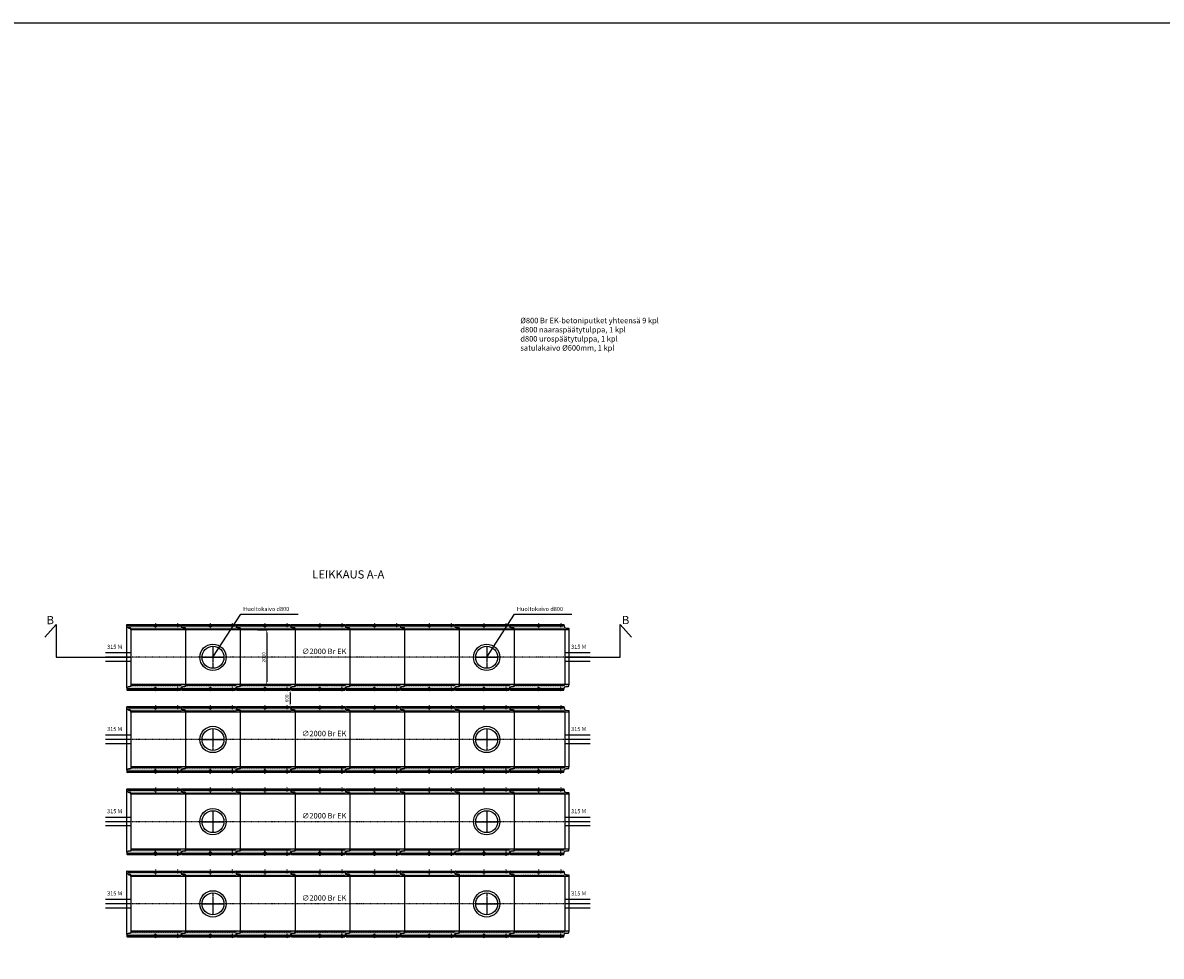
# Model space of a CAD drawing. Units: millimetres. Extents: x 178101 to 12527466, y -15263 to 437895.
# Drawn here: x 379579 to 421172, y 316542 to 350635 of the extents above; entities that cross this region are included whole.
import ezdxf

# ---------------------------------------------------------------- set-up
doc = ezdxf.new("R2010")
doc.units = ezdxf.units.MM
doc.linetypes.add('KP', pattern=[7.5, 4.5, -3])
doc.linetypes.add('PKL', pattern=[7, 3, -2, 0, -2])
for name, color, linetype in [('_Leikkaus', 6, 'Continuous'), ('_Muoviputki', 3, 'Continuous'), ('_Muoviputki_KL', 9, 'Continuous'), ('_tekstit', 7, 'Continuous'), ('_Tiiviste', 7, 'Continuous'), ('NIMIO', 7, 'Continuous'), ('R0PAPERI', 7, 'Continuous'), ('R3RAUDOITUS', 7, 'Continuous'), ('R5AINE', 253, 'Continuous'), ('R8MERKINNAT', 7, 'Continuous'), ('R8PUTKI', 5, 'Continuous'), ('R8RAKENNE', 7, 'Continuous'), ('Ruskon Betoni -keskilinja', 1, 'KP'), ('Ruskon Betoni -muoto', 5, 'Continuous')]:
    doc.layers.add(name, color=color, linetype=linetype)
doc.styles.add('_INTL_ISO_310', font='_intl_iso_310.shx')
doc.styles.get("Standard").update_dxf_attribs({"font": 'arial.ttf'})
doc.styles.add('WMF-Verdana0', font='verdana.ttf')
doc.dimstyles.new('ISO-25', dxfattribs={"dimtxt": 2.5, "dimasz": 2.5, "dimexe": 1.25, "dimexo": 0.625, "dimtad": 1, "dimtxsty": 'Standard', "dimcen": 2.5, "dimadec": 0, "dimazin": 0, "dimtfac": 1, "dimtmove": 0, "dimatfit": 3, "dimfxl": 1, "dimarcsym": 0})
pattern_1 = [(80, (-139886.37, -81457.504), (82.873047, 38.64434), [9.525, -104.775]), (25, (-139886.37, -81457.5), (-63.02475, 73.919247), [7.62, -83.82]), (130.451, (-139879.47, -81454.28), (19.8488, 112.563376), [8.095, -89.045]), (76.1842, (-139899.07, -81435.51), (127.89125, 49.5649), [14.2875, -157.1625]), (126.6356, (-139888.42, -81431.38), (40.94266, 166.48947), [12.1425, -133.5675]), (21.184, (-139899.07, -81435.5), (40.94293, 166.48937), [11.43, -125.73]), (51, (-139884.9, -81434.656), (91.21755, -6.37855), [9.525, -104.775]), (356, (-139884.9, -81434.66), (-19.28593, 95.206236), [7.62, -83.82]), (101.4514, (-139877.3, -81435.19), (71.931337, 88.82776), [8.095, -89.045]), (67.5, (-139886.373, -81457.504), (-19.801355, 37.3855567), [0, -82.804, 0, -85.09, 0, -84.1375]), (37.5, (-139886.373, -81457.504), (3.888619, 60.084377), [0, -48.514, 0, -80.899, 0, -32.0675]), (357.5, (-139910.9, -81471.664), (60.144636, 31.41703), [0, -31.75, 0, -99.06, 0, -131.445]), (347.5, (-139921.9, -81478.014), (57.785194, 48.042289), [0, -41.275, 0, -65.786, 0, -93.345])]

# ---------------------------------------------------------------- blocks, each defined once
blk = doc.blocks.new('A$C4E572A11')
at = {"layer": '_Tiiviste'}
h = blk.add_hatch(color=256, dxfattribs=at)
h.dxf.hatch_style = 1
h.paths.add_polyline_path([(172, 57), (174, 50), (185, 66), (187, 111), (174, 111), (172, 108)])
h = blk.add_hatch(color=256, dxfattribs=at)
h.dxf.hatch_style = 1
h.paths.add_polyline_path([(172, 57), (174, 50), (185, 66), (187, 111), (174, 111), (172, 108)])
h = blk.add_hatch(color=256, dxfattribs=at)
h.dxf.hatch_style = 1
h.paths.add_polyline_path([(2330, 108), (2329, 111), (2315, 111), (2317, 66), (2328, 50), (2330, 57)])
h = blk.add_hatch(color=256, dxfattribs=at)
h.dxf.hatch_style = 1
h.paths.add_polyline_path([(2330, 108), (2329, 111), (2315, 111), (2317, 66), (2328, 50), (2330, 57)])
at = {"layer": 'R5AINE'}
h = blk.add_hatch(dxfattribs=at)
h.set_pattern_fill('AR-CONC', color=256, scale=0.5, angle=30)
h.set_pattern_definition(pattern_1)
edge = h.paths.add_edge_path()
edge.add_spline(control_points=[(51, 1883), (51, 1883), (51, 1882), (51, 1882), (51, 1881), (51, 1880), (51, 1880), (51, 1878), (51, 1877), (51, 1875), (51, 1874), (51, 1871), (51, 1870), (51, 1867), (51, 1866), (51, 1863), (51, 1861), (51, 1860)], knot_values=[13.561062, 13.561062, 13.561062, 13.561062, 13.984838, 13.984838, 14.408615, 14.408615, 14.832391, 14.832391, 15.256168, 15.256168, 15.679944, 15.679944, 16.10372, 16.10372, 16.527497, 16.527497, 16.951273, 16.951273, 16.951273, 16.951273], degree=3, periodic=0)
edge.add_spline(control_points=[(51, 1860), (51, 1859), (51, 1857), (51, 1854), (51, 1853), (51, 1850), (51, 1849), (51, 1846), (51, 1845), (51, 1843), (51, 1842), (51, 1841), (51, 1840), (51, 1839), (51, 1838), (51, 1838), (51, 1838), (51, 1838)], knot_values=[10.170742, 10.170742, 10.170742, 10.170742, 10.594532, 10.594532, 11.018322, 11.018322, 11.442112, 11.442112, 11.865902, 11.865902, 12.289692, 12.289692, 12.713482, 12.713482, 13.137272, 13.137272, 13.561062, 13.561062, 13.561062, 13.561062], degree=3, periodic=0)
edge.add_line((51, 1838), (50, 1067))
edge.add_spline(control_points=[(50, 1067), (50, 1067), (50, 1066), (50, 1066), (50, 1065), (50, 1064), (50, 1064), (50, 1062), (50, 1061), (50, 1059), (50, 1058), (50, 1055), (50, 1054), (50, 1051), (50, 1050), (50, 1047), (50, 1045), (50, 1044)], knot_values=[13.561061, 13.561061, 13.561061, 13.561061, 13.984838, 13.984838, 14.408614, 14.408614, 14.83239, 14.83239, 15.256167, 15.256167, 15.679943, 15.679943, 16.10372, 16.10372, 16.527496, 16.527496, 16.951273, 16.951273, 16.951273, 16.951273], degree=3, periodic=0)
edge.add_spline(control_points=[(50, 1044), (50, 1043), (50, 1041), (50, 1038), (50, 1037), (50, 1034), (50, 1033), (50, 1030), (50, 1029), (50, 1027), (50, 1026), (50, 1025), (50, 1024), (50, 1023), (50, 1022), (50, 1022), (50, 1022), (50, 1022)], knot_values=[10.170742, 10.170742, 10.170742, 10.170742, 10.594532, 10.594532, 11.018322, 11.018322, 11.442112, 11.442112, 11.865902, 11.865902, 12.289691, 12.289691, 12.713481, 12.713481, 13.137271, 13.137271, 13.561061, 13.561061, 13.561061, 13.561061], degree=3, periodic=0)
edge.add_line((50, 1022), (49, 0))
edge.add_line((49, 0), (93, 0))
edge.add_line((93, 0), (93, 50))
edge.add_arc((87, 50), 6, -180, 0, ccw=False)
edge.add_arc((87, 50), 6, 0, 180, ccw=False)
edge.add_line((93, 50), (93, 130))
edge.add_arc((87, 130), 6, -180, 0, ccw=False)
edge.add_arc((87, 130), 6, 0, 180, ccw=False)
edge.add_line((93, 130), (93, 210))
edge.add_arc((87, 210), 6, -180, 0, ccw=False)
edge.add_arc((87, 210), 6, 0, 180, ccw=False)
edge.add_line((93, 210), (93, 310))
edge.add_arc((87, 310), 6, -180, 0, ccw=False)
edge.add_arc((87, 310), 6, 0, 180, ccw=False)
edge.add_line((93, 310), (93, 410))
edge.add_arc((87, 410), 6, -180, 0, ccw=False)
edge.add_arc((87, 410), 6, 0, 180, ccw=False)
edge.add_line((93, 410), (93, 510))
edge.add_arc((87, 510), 6, -180, 0, ccw=False)
edge.add_arc((87, 510), 6, 0, 180, ccw=False)
edge.add_line((93, 510), (93, 610))
edge.add_arc((87, 610), 6, -180, 0, ccw=False)
edge.add_arc((87, 610), 6, 0, 180, ccw=False)
edge.add_line((93, 610), (93, 710))
edge.add_arc((87, 710), 6, -180, 0, ccw=False)
edge.add_arc((87, 710), 6, 0, 180, ccw=False)
edge.add_line((93, 710), (93, 810))
edge.add_arc((87, 810), 6, -180, 0, ccw=False)
edge.add_arc((87, 810), 6, 0, 180, ccw=False)
edge.add_line((93, 810), (93, 910))
edge.add_arc((87, 910), 6, -180, 0, ccw=False)
edge.add_arc((87, 910), 6, 0, 180, ccw=False)
edge.add_line((93, 910), (93, 1010))
edge.add_arc((87, 1010), 6, -180, 0, ccw=False)
edge.add_arc((87, 1010), 6, 0, 180, ccw=False)
edge.add_line((93, 1010), (93, 1110))
edge.add_arc((87, 1110), 6, -180, 0, ccw=False)
edge.add_arc((87, 1110), 6, 0, 180, ccw=False)
edge.add_line((93, 1110), (93, 1210))
edge.add_arc((87, 1210), 6, -180, 0, ccw=False)
edge.add_arc((87, 1210), 6, 0, 180, ccw=False)
edge.add_line((93, 1210), (93, 1310))
edge.add_arc((87, 1310), 6, -180, 0, ccw=False)
edge.add_arc((87, 1310), 6, 0, 180, ccw=False)
edge.add_line((93, 1310), (93, 1410))
edge.add_arc((87, 1410), 6, -180, 0, ccw=False)
edge.add_arc((87, 1410), 6, 0, 180, ccw=False)
edge.add_line((93, 1410), (93, 1510))
edge.add_arc((87, 1510), 6, -180, 0, ccw=False)
edge.add_arc((87, 1510), 6, 0, 180, ccw=False)
edge.add_line((93, 1510), (93, 1610))
edge.add_arc((87, 1610), 6, -180, 0, ccw=False)
edge.add_arc((87, 1610), 6, 0, 180, ccw=False)
edge.add_line((93, 1610), (93, 1710))
edge.add_arc((87, 1710), 6, -180, 0, ccw=False)
edge.add_arc((87, 1710), 6, 0, 180, ccw=False)
edge.add_line((93, 1710), (93, 1810))
edge.add_arc((87, 1810), 6, -180, 0, ccw=False)
edge.add_arc((87, 1810), 6, 0, 180, ccw=False)
edge.add_line((93, 1810), (93, 1910))
edge.add_arc((87, 1910), 6, -180, 0, ccw=False)
edge.add_arc((87, 1910), 6, 0, 180, ccw=False)
edge.add_line((93, 1910), (93, 1911))
edge.add_line((93, 1911), (99, 1911))
edge.add_line((99, 1911), (99, 0))
edge.add_line((99, 0), (138, 0))
edge.add_arc((138, 16), 16, 270, 345)
edge.add_line((154, 12), (159, 30))
edge.add_line((159, 30), (179, 111))
edge.add_line((179, 111), (179, 128))
edge.add_arc((201, 129), 21.8, 59.7055, 184.0559, ccw=False)
edge.add_line((212, 148), (227, 145))
edge.add_line((227, 145), (227, 1945))
edge.add_line((227, 1945), (221, 2100))
edge.add_line((221, 2100), (221, 195))
edge.add_arc((215, 195), 6, -180, 0, ccw=False)
edge.add_arc((215, 195), 6, 0, 180, ccw=False)
edge.add_line((221, 195), (221, 280))
edge.add_arc((215, 280), 6, -180, 0, ccw=False)
edge.add_arc((215, 280), 6, 0, 180, ccw=False)
edge.add_line((221, 280), (221, 365))
edge.add_arc((215, 365), 6, -180, 0, ccw=False)
edge.add_arc((215, 365), 6, 0, 180, ccw=False)
edge.add_line((221, 365), (221, 450))
edge.add_arc((215, 450), 6, -180, 0, ccw=False)
edge.add_arc((215, 450), 6, 0, 180, ccw=False)
edge.add_line((221, 450), (221, 535))
edge.add_arc((215, 535), 6, -180, 0, ccw=False)
edge.add_arc((215, 535), 6, 0, 180, ccw=False)
edge.add_line((221, 535), (221, 620))
edge.add_arc((215, 620), 6, -180, 0, ccw=False)
edge.add_arc((215, 620), 6, 0, 180, ccw=False)
edge.add_line((221, 620), (221, 705))
edge.add_arc((215, 705), 6, -180, 0, ccw=False)
edge.add_arc((215, 705), 6, 0, 180, ccw=False)
edge.add_line((221, 705), (221, 790))
edge.add_arc((215, 790), 6, -180, 0, ccw=False)
edge.add_arc((215, 790), 6, 0, 180, ccw=False)
edge.add_line((221, 790), (221, 875))
edge.add_arc((215, 875), 6, -180, 0, ccw=False)
edge.add_arc((215, 875), 6, 0, 180, ccw=False)
edge.add_line((221, 875), (221, 960))
edge.add_arc((215, 960), 6, -180, 0, ccw=False)
edge.add_arc((215, 960), 6, 0, 180, ccw=False)
edge.add_line((221, 960), (221, 1045))
edge.add_arc((215, 1045), 6, -180, 0, ccw=False)
edge.add_arc((215, 1045), 6, 0, 180, ccw=False)
edge.add_line((221, 1045), (221, 1130))
edge.add_arc((215, 1130), 6, -180, 0, ccw=False)
edge.add_arc((215, 1130), 6, 0, 180, ccw=False)
edge.add_line((221, 1130), (221, 1215))
edge.add_arc((215, 1215), 6, -180, 0, ccw=False)
edge.add_arc((215, 1215), 6, 0, 180, ccw=False)
edge.add_line((221, 1215), (221, 1300))
edge.add_arc((215, 1300), 6, -180, 0, ccw=False)
edge.add_arc((215, 1300), 6, 0, 180, ccw=False)
edge.add_line((221, 1300), (221, 1385))
edge.add_arc((215, 1385), 6, -180, 0, ccw=False)
edge.add_arc((215, 1385), 6, 0, 180, ccw=False)
edge.add_line((221, 1385), (221, 1470))
edge.add_arc((215, 1470), 6, -180, 0, ccw=False)
edge.add_arc((215, 1470), 6, 0, 180, ccw=False)
edge.add_line((221, 1470), (221, 1555))
edge.add_arc((215, 1555), 6, -180, 0, ccw=False)
edge.add_arc((215, 1555), 6, 0, 180, ccw=False)
edge.add_line((221, 1555), (221, 1640))
edge.add_arc((215, 1640), 6, -180, 0, ccw=False)
edge.add_arc((215, 1640), 6, 0, 180, ccw=False)
edge.add_line((221, 1640), (221, 1725))
edge.add_arc((215, 1725), 6, -180, 0, ccw=False)
edge.add_arc((215, 1725), 6, 0, 180, ccw=False)
edge.add_line((221, 1725), (221, 1810))
edge.add_arc((215, 1810), 6, -180, 0, ccw=False)
edge.add_arc((215, 1810), 6, 0, 180, ccw=False)
edge.add_line((221, 1810), (221, 1895))
edge.add_arc((215, 1895), 6, -180, 0, ccw=False)
edge.add_arc((215, 1895), 6, 0, 180, ccw=False)
edge.add_line((221, 1895), (221, 1980))
edge.add_arc((215, 1980), 6, -180, 0, ccw=False)
edge.add_arc((215, 1980), 6, 0, 180, ccw=False)
edge.add_line((221, 1980), (221, 2065))
edge.add_arc((215, 2065), 6, -180, 0, ccw=False)
edge.add_arc((215, 2065), 6, 0, 180, ccw=False)
edge.add_line((221, 2065), (221, 2100))
edge.add_line((221, 2100), (227, 1945))
edge.add_line((227, 1945), (227, 145))
edge.add_line((227, 145), (251, 145))
edge.add_line((251, 145), (251, 2145))
edge.add_line((251, 2145), (207, 2145))
edge.add_arc((206, 2129), 16.1, 86.6685, 164.9176)
edge.add_line((191, 2133), (187, 2120))
edge.add_line((187, 2120), (185, 2054))
edge.add_arc((134, 2039), 53, -62.8499, 16.906, ccw=False)
edge.add_line((158, 1992), (51, 1963))
edge.add_line((51, 1963), (51, 1883))
h = blk.add_hatch(dxfattribs=at)
h.set_pattern_fill('AR-CONC', color=256, scale=0.5, angle=30)
h.set_pattern_definition(pattern_1)
edge = h.paths.add_edge_path()
edge.add_spline(control_points=[(2451, 1883), (2451, 1883), (2451, 1882), (2451, 1882), (2451, 1881), (2451, 1880), (2451, 1880), (2451, 1878), (2451, 1877), (2451, 1875), (2451, 1874), (2451, 1871), (2451, 1870), (2451, 1867), (2451, 1866), (2451, 1863), (2451, 1861), (2451, 1860)], knot_values=[13.561062, 13.561062, 13.561062, 13.561062, 13.984838, 13.984838, 14.408615, 14.408615, 14.832391, 14.832391, 15.256168, 15.256168, 15.679944, 15.679944, 16.10372, 16.10372, 16.527497, 16.527497, 16.951273, 16.951273, 16.951273, 16.951273], degree=3, periodic=0)
edge.add_spline(control_points=[(2451, 1860), (2451, 1859), (2451, 1857), (2451, 1854), (2451, 1853), (2451, 1850), (2451, 1849), (2451, 1846), (2451, 1845), (2451, 1843), (2451, 1842), (2451, 1841), (2451, 1840), (2451, 1839), (2451, 1838), (2451, 1838), (2451, 1838), (2451, 1838)], knot_values=[10.170742, 10.170742, 10.170742, 10.170742, 10.594532, 10.594532, 11.018322, 11.018322, 11.442112, 11.442112, 11.865902, 11.865902, 12.289692, 12.289692, 12.713482, 12.713482, 13.137272, 13.137272, 13.561062, 13.561062, 13.561062, 13.561062], degree=3, periodic=0)
edge.add_line((2451, 1837), (2452, 1067))
edge.add_spline(control_points=[(2452, 1067), (2452, 1067), (2452, 1066), (2452, 1066), (2452, 1065), (2452, 1064), (2452, 1064), (2452, 1062), (2452, 1061), (2452, 1059), (2452, 1058), (2452, 1055), (2452, 1054), (2452, 1051), (2452, 1050), (2452, 1047), (2452, 1045), (2452, 1044)], knot_values=[13.561061, 13.561061, 13.561061, 13.561061, 13.984838, 13.984838, 14.408614, 14.408614, 14.83239, 14.83239, 15.256167, 15.256167, 15.679943, 15.679943, 16.10372, 16.10372, 16.527496, 16.527496, 16.951273, 16.951273, 16.951273, 16.951273], degree=3, periodic=0)
edge.add_spline(control_points=[(2452, 1044), (2452, 1043), (2452, 1041), (2452, 1038), (2452, 1037), (2452, 1034), (2452, 1033), (2452, 1030), (2452, 1029), (2452, 1027), (2452, 1026), (2452, 1025), (2452, 1024), (2452, 1023), (2452, 1022), (2452, 1022), (2452, 1022), (2452, 1022)], knot_values=[10.170742, 10.170742, 10.170742, 10.170742, 10.594532, 10.594532, 11.018322, 11.018322, 11.442112, 11.442112, 11.865902, 11.865902, 12.289691, 12.289691, 12.713481, 12.713481, 13.137271, 13.137271, 13.561061, 13.561061, 13.561061, 13.561061], degree=3, periodic=0)
edge.add_line((2452, 1021), (2454, 0))
edge.add_line((2454, 0), (2409, 0))
edge.add_line((2409, 0), (2409, 50))
edge.add_arc((2415, 50), 6, 180, 360)
edge.add_arc((2415, 50), 6, 0, 180)
edge.add_line((2409, 50), (2409, 130))
edge.add_arc((2415, 130), 6, 180, 360)
edge.add_arc((2415, 130), 6, 0, 180)
edge.add_line((2409, 130), (2409, 210))
edge.add_arc((2415, 210), 6, 180, 360)
edge.add_arc((2415, 210), 6, 0, 180)
edge.add_line((2409, 210), (2409, 310))
edge.add_arc((2415, 310), 6, 180, 360)
edge.add_arc((2415, 310), 6, 0, 180)
edge.add_line((2409, 310), (2409, 410))
edge.add_arc((2415, 410), 6, 180, 360)
edge.add_arc((2415, 410), 6, 0, 180)
edge.add_line((2409, 410), (2409, 510))
edge.add_arc((2415, 510), 6, 180, 360)
edge.add_arc((2415, 510), 6, 0, 180)
edge.add_line((2409, 510), (2409, 610))
edge.add_arc((2415, 610), 6, 180, 360)
edge.add_arc((2415, 610), 6, 0, 180)
edge.add_line((2409, 610), (2409, 710))
edge.add_arc((2415, 710), 6, 180, 360)
edge.add_arc((2415, 710), 6, 0, 180)
edge.add_line((2409, 710), (2409, 810))
edge.add_arc((2415, 810), 6, 180, 360)
edge.add_arc((2415, 810), 6, 0, 180)
edge.add_line((2409, 810), (2409, 910))
edge.add_arc((2415, 910), 6, 180, 360)
edge.add_arc((2415, 910), 6, 0, 180)
edge.add_line((2409, 910), (2409, 1010))
edge.add_arc((2415, 1010), 6, 180, 360)
edge.add_arc((2415, 1010), 6, 0, 180)
edge.add_line((2409, 1010), (2409, 1110))
edge.add_arc((2415, 1110), 6, 180, 360)
edge.add_arc((2415, 1110), 6, 0, 180)
edge.add_line((2409, 1110), (2409, 1210))
edge.add_arc((2415, 1210), 6, 180, 360)
edge.add_arc((2415, 1210), 6, 0, 180)
edge.add_line((2409, 1210), (2409, 1310))
edge.add_arc((2415, 1310), 6, 180, 360)
edge.add_arc((2415, 1310), 6, 0, 180)
edge.add_line((2409, 1310), (2409, 1410))
edge.add_arc((2415, 1410), 6, 180, 360)
edge.add_arc((2415, 1410), 6, 0, 180)
edge.add_line((2409, 1410), (2409, 1510))
edge.add_arc((2415, 1510), 6, 180, 360)
edge.add_arc((2415, 1510), 6, 0, 180)
edge.add_line((2409, 1510), (2409, 1610))
edge.add_arc((2415, 1610), 6, 180, 360)
edge.add_arc((2415, 1610), 6, 0, 180)
edge.add_line((2409, 1610), (2409, 1710))
edge.add_arc((2415, 1710), 6, 180, 360)
edge.add_arc((2415, 1710), 6, 0, 180)
edge.add_line((2409, 1710), (2409, 1810))
edge.add_arc((2415, 1810), 6, 180, 360)
edge.add_arc((2415, 1810), 6, 0, 180)
edge.add_line((2409, 1810), (2409, 1910))
edge.add_arc((2415, 1910), 6, 180, 360)
edge.add_arc((2415, 1910), 6, 0, 180)
edge.add_line((2409, 1910), (2409, 1945))
edge.add_line((2409, 1945), (2403, 1945))
edge.add_line((2403, 1945), (2403, 0))
edge.add_line((2403, 0), (2364, 0))
edge.add_arc((2364, 16), 16, 195, 270, ccw=False)
edge.add_line((2348, 12), (2344, 30))
edge.add_line((2344, 30), (2326, 65))
edge.add_line((2326, 65), (2323, 128))
edge.add_arc((2303, 132), 20.5, 348.9509, 493.3913)
edge.add_line((2289, 147), (2281, 145))
edge.add_line((2281, 145), (2281, 195))
edge.add_arc((2287, 195), 6, 180, 360)
edge.add_arc((2287, 195), 6, 0, 180)
edge.add_line((2281, 195), (2281, 280))
edge.add_arc((2287, 280), 6, 180, 360)
edge.add_arc((2287, 280), 6, 0, 180)
edge.add_line((2281, 280), (2281, 365))
edge.add_arc((2287, 365), 6, 180, 360)
edge.add_arc((2287, 365), 6, 0, 180)
edge.add_line((2281, 365), (2281, 450))
edge.add_arc((2287, 450), 6, 180, 360)
edge.add_arc((2287, 450), 6, 0, 180)
edge.add_line((2281, 450), (2281, 535))
edge.add_arc((2287, 535), 6, 180, 360)
edge.add_arc((2287, 535), 6, 0, 180)
edge.add_line((2281, 535), (2281, 620))
edge.add_arc((2287, 620), 6, 180, 360)
edge.add_arc((2287, 620), 6, 0, 180)
edge.add_line((2281, 620), (2281, 705))
edge.add_arc((2287, 705), 6, 180, 360)
edge.add_arc((2287, 705), 6, 0, 180)
edge.add_line((2281, 705), (2281, 790))
edge.add_arc((2287, 790), 6, 180, 360)
edge.add_arc((2287, 790), 6, 0, 180)
edge.add_line((2281, 790), (2281, 875))
edge.add_arc((2287, 875), 6, 180, 360)
edge.add_arc((2287, 875), 6, 0, 180)
edge.add_line((2281, 875), (2281, 960))
edge.add_arc((2287, 960), 6, 180, 360)
edge.add_arc((2287, 960), 6, 0, 180)
edge.add_line((2281, 960), (2281, 1045))
edge.add_arc((2287, 1045), 6, 180, 360)
edge.add_arc((2287, 1045), 6, 0, 180)
edge.add_line((2281, 1045), (2281, 1130))
edge.add_arc((2287, 1130), 6, 180, 360)
edge.add_arc((2287, 1130), 6, 0, 180)
edge.add_line((2281, 1130), (2281, 1215))
edge.add_arc((2287, 1215), 6, 180, 360)
edge.add_arc((2287, 1215), 6, 0, 180)
edge.add_line((2281, 1215), (2281, 1300))
edge.add_arc((2287, 1300), 6, 180, 360)
edge.add_arc((2287, 1300), 6, 0, 180)
edge.add_line((2281, 1300), (2281, 1385))
edge.add_arc((2287, 1385), 6, 180, 360)
edge.add_arc((2287, 1385), 6, 0, 180)
edge.add_line((2281, 1385), (2281, 1470))
edge.add_arc((2287, 1470), 6, 180, 360)
edge.add_arc((2287, 1470), 6, 0, 180)
edge.add_line((2281, 1470), (2281, 1555))
edge.add_arc((2287, 1555), 6, 180, 360)
edge.add_arc((2287, 1555), 6, 0, 180)
edge.add_line((2281, 1555), (2281, 1640))
edge.add_arc((2287, 1640), 6, 180, 360)
edge.add_arc((2287, 1640), 6, 0, 180)
edge.add_line((2281, 1640), (2281, 1725))
edge.add_arc((2287, 1725), 6, 180, 360)
edge.add_arc((2287, 1725), 6, 0, 180)
edge.add_line((2281, 1725), (2281, 1810))
edge.add_arc((2287, 1810), 6, 180, 360)
edge.add_arc((2287, 1810), 6, 0, 180)
edge.add_line((2281, 1810), (2281, 1895))
edge.add_arc((2287, 1895), 6, 180, 360)
edge.add_arc((2287, 1895), 6, 0, 180)
edge.add_line((2281, 1895), (2281, 1980))
edge.add_arc((2287, 1980), 6, 180, 360)
edge.add_arc((2287, 1980), 6, 0, 180)
edge.add_line((2281, 1980), (2281, 2065))
edge.add_arc((2287, 2065), 6, 180, 360)
edge.add_arc((2287, 2065), 6, 0, 180)
edge.add_line((2281, 2065), (2281, 2100))
edge.add_line((2281, 2100), (2275, 2100))
edge.add_line((2275, 2100), (2275, 145))
edge.add_line((2275, 145), (2251, 145))
edge.add_line((2251, 145), (2251, 2145))
edge.add_line((2251, 2145), (2305, 2145))
edge.add_arc((2274, 2120), 39.3, 12.5819, 38.5722, ccw=False)
edge.add_line((2313, 2129), (2310, 2107))
edge.add_line((2310, 2107), (2325, 2001))
edge.add_arc((2315, 1958), 43.7, 49.3429, 77.312, ccw=False)
edge.add_line((2344, 1992), (2451, 1963))
edge.add_line((2451, 1963), (2451, 1883))
at = {"layer": '_Tiiviste'}
for points in [[(172, 57), (174, 50), (185, 66), (187, 111), (174, 111), (172, 108)], [(172, 57), (174, 50), (185, 66), (187, 111), (174, 111), (172, 108)], [(2330, 57), (2328, 50), (2317, 66), (2315, 111), (2329, 111), (2330, 108)], [(2330, 57), (2328, 50), (2317, 66), (2315, 111), (2329, 111), (2330, 108)]]:
    blk.add_lwpolyline(points, close=True, dxfattribs=at)
at = {"layer": 'R3RAUDOITUS'}
for points in [[(99, 30), (99, 1941), (93, 1941), (93, 30)], [(227, 175), (227, 1975), (221, 1975), (221, 175)], [(2275, 175), (2275, 1975), (2281, 1975), (2281, 175)], [(2403, 30), (2403, 1941), (2409, 1941), (2409, 30)], [(93, 30), (99, 30)], [(221, 175), (227, 175)], [(2275, 175), (2281, 175)], [(2403, 30), (2409, 30)]]:
    blk.add_lwpolyline(points, dxfattribs=at)
for centre in [(87, 1940), (87, 1840), (87, 1740), (215, 1925), (215, 1840), (215, 1755), (215, 1670), (2287, 1925), (2287, 1840), (2287, 1755), (2287, 1670), (2415, 1940), (2415, 1840), (2415, 1740), (87, 1640), (87, 1540), (87, 1440), (87, 1340), (215, 1585), (215, 1500), (215, 1415), (215, 1330), (215, 1245), (2287, 1585), (2287, 1500), (2287, 1415), (2287, 1330), (2287, 1245), (2415, 1640), (2415, 1540), (2415, 1440), (2415, 1340), (87, 1240), (87, 1140), (87, 1040), (87, 940), (87, 840), (215, 1160), (215, 1075), (215, 990), (215, 905), (2287, 1160), (2287, 1075), (2287, 990), (2287, 905), (2415, 1240), (2415, 1140), (2415, 1040), (2415, 940), (2415, 840), (87, 740), (87, 640), (87, 540), (87, 440), (215, 820), (215, 735), (215, 650), (215, 565), (215, 480), (2287, 820), (2287, 735), (2287, 650), (2287, 565), (2287, 480), (2415, 740), (2415, 640), (2415, 540), (2415, 440), (87, 340), (87, 240), (87, 160), (87, 80), (215, 395), (215, 310), (215, 225), (2287, 395), (2287, 310), (2287, 225), (2415, 340), (2415, 240), (2415, 160), (2415, 80)]:
    blk.add_circle(centre, 6, dxfattribs=at)
at = {"layer": 'R8MERKINNAT', "color": 3, "linetype": 'PKL'}
blk.add_line((1251, 2145), (1251, 145), dxfattribs=at)
at = {"layer": 'R8MERKINNAT', "color": 4, "linetype": 'PKL'}
for p, q in [((146, 1860), (1, 1861)), ((2501, 1860), (2316, 1860)), ((2501, 1859), (2316, 1859)), ((0, 1044), (185, 1044)), ((0, 1044), (185, 1044)), ((2502, 1044), (2317, 1044)), ((2502, 1044), (2317, 1044)), ((2357, 1044), (2502, 1044))]:
    blk.add_line(p, q, dxfattribs=at)
at = {"layer": 'R8PUTKI'}
for points in [[(174, 50), (174, 50), (174, 50), (158, 30), (153, 11, -0.325002), (138, 0), (59, 0), (49, 10), (51, 1963), (51, 1963), (161, 1992), (164, 1994, 0.172946), (175, 2011), (183, 2046), (185, 2054), (187, 2120), (191, 2133, -0.326488), (206, 2145), (209, 2145), (246, 2145), (251, 2140), (251, 1338), (251, 145), (251, 145), (251, 145), (215, 145), (212, 148), (195, 148, 0.418674), (179, 132), (179, 111)], [(2328, 50), (2328, 50), (2328, 50), (2345, 30), (2350, 11, 0.325002), (2364, 0), (2444, 0), (2454, 10), (2451, 1963), (2451, 1963), (2342, 1992), (2338, 1994, -0.172946), (2327, 2011), (2319, 2046), (2317, 2054), (2315, 2120), (2311, 2133, 0.326488), (2297, 2145), (2293, 2145), (2256, 2145), (2251, 2140), (2251, 1338), (2251, 145), (2251, 145), (2251, 145), (2287, 145), (2290, 148), (2307, 148, -0.418674), (2323, 132), (2323, 111)]]:
    blk.add_lwpolyline(points, format="xyb", dxfattribs=at)
at = {"layer": 'R8RAKENNE'}
for p, q in [((246, 2145), (2256, 2145)), ((51, 1890), (81, 1890)), ((81, 1830), (51, 1830)), ((81, 1890), (81, 1830)), ((2421, 1889), (2451, 1889)), ((2421, 1889), (2421, 1829)), ((2421, 1837), (2421, 1882)), ((2451, 1829), (2421, 1829)), ((50, 1074), (135, 1074)), ((135, 1014), (50, 1014)), ((135, 1074), (135, 1014)), ((135, 1066), (135, 1021)), ((2367, 1074), (2452, 1074)), ((2367, 1074), (2367, 1014)), ((2367, 1021), (2367, 1066)), ((2453, 1014), (2367, 1014)), ((251, 145), (2251, 145))]:
    blk.add_line(p, q, dxfattribs=at)
blk = doc.blocks.new('*D50')
at = {"color": 0, "lineweight": -2, "transparency": 16777216}
for p, q in [((388154, 328461), (388521, 328461)), ((388491, 328361), (388491, 326561)), ((388154, 326461), (388521, 326461))]:
    blk.add_line(p, q, dxfattribs=at)
at = {"color": 0, "transparency": 16777216}
for points in [[(388474, 328361), (388507, 328361), (388491, 328461)], [(388474, 326561), (388507, 326561), (388491, 326461)]]:
    blk.add_solid(points, dxfattribs=at)
at = {"layer": 'Defpoints', "color": 0, "transparency": 16777216}
for p in [(388124, 328461), (388124, 326461), (388491, 326461)]:
    blk.add_point(p, dxfattribs=at)
at = {"color": 0, "transparency": 16777216, "insert": (388397, 327461), "char_height": 125, "attachment_point": 5, "rotation": 90}
blk.add_mtext('2000', dxfattribs=at)

msp = doc.modelspace()

# ---------------------------------------------------------------- linework, layer by layer
for p, q in [((383382.785, 326348.099), (383382.785, 328574.567)), ((383527.785, 328461.333), (383527.785, 326461.333)), ((399382.785, 328466.333), (399382.785, 326456.333)), ((399527.785, 328466.333), (399527.785, 326456.333)), ((389347.641, 326161.333), (389347.641, 325759.037)), ((389375.585, 326261.333), (389377.641, 326261.333)), ((383382.785, 323345.803), (383382.785, 325572.271)), ((383527.785, 325459.037), (383527.785, 323459.037)), ((389375.585, 325659.037), (389377.641, 325659.037)), ((399382.785, 325464.037), (399382.785, 323454.037)), ((399527.785, 325464.037), (399527.785, 323454.037)), ((383382.785, 320343.506), (383382.785, 322569.974)), ((383527.785, 322456.74), (383527.785, 320456.74)), ((399382.785, 322461.74), (399382.785, 320451.74)), ((399527.785, 322461.74), (399527.785, 320451.74)), ((383382.785, 317341.21), (383382.785, 319567.678)), ((383527.785, 319454.444), (383527.785, 317454.444)), ((399382.785, 319459.444), (399382.785, 317449.444)), ((399527.785, 319459.444), (399527.785, 317449.444))]:
    msp.add_line(p, q)
msp.add_lwpolyline([(342230.25, 350635.452), (444078.94, 350635.452), (444078.94, 247931.474), (342230.25, 247931.474)], close=True)
for points in [[(389330.974, 326161.333), (389364.308, 326161.333), (389347.641, 326261.333)], [(389330.974, 325759.037), (389364.308, 325759.037), (389347.641, 325659.037)]]:
    msp.add_solid(points)
at = {"layer": '_Leikkaus'}
for points in [[(380383.6, 328193.357), (380798.924, 328658.822), (380798.924, 327461.333), (383527.785, 327461.333)], [(399382.785, 327461.333), (401402.084, 327465.371), (401402.084, 328662.859), (401817.409, 328197.395)]]:
    msp.add_lwpolyline(points, dxfattribs=at)
at = {"layer": '_Muoviputki'}
for points in [[(383527.785, 327618.833), (382603.894, 327618.833)], [(400306.677, 327618.833), (399382.785, 327618.833)], [(383527.785, 327303.833), (382603.894, 327303.833)], [(400306.677, 327303.833), (399382.785, 327303.833)], [(383527.785, 324616.537), (382603.894, 324616.537)], [(400306.677, 324616.537), (399382.785, 324616.537)], [(383527.785, 324301.537), (382603.894, 324301.537)], [(400306.677, 324301.537), (399382.785, 324301.537)], [(383527.785, 321614.24), (382603.894, 321614.24)], [(400306.677, 321614.24), (399382.785, 321614.24)], [(383527.785, 321299.24), (382603.894, 321299.24)], [(400306.677, 321299.24), (399382.785, 321299.24)], [(383527.785, 318611.944), (382603.894, 318611.944)], [(400306.677, 318611.944), (399382.785, 318611.944)], [(383527.785, 318296.944), (382603.894, 318296.944)], [(400306.677, 318296.944), (399382.785, 318296.944)]]:
    msp.add_lwpolyline(points, dxfattribs=at)
at = {"layer": '_Muoviputki_KL'}
for p, q in [((383527.785, 327461.333), (382603.894, 327461.333)), ((400306.677, 327461.333), (399382.785, 327461.333)), ((383527.785, 324459.037), (382603.894, 324459.037)), ((400306.677, 324459.037), (399382.785, 324459.037)), ((383527.785, 321456.74), (382603.894, 321456.74)), ((400306.677, 321456.74), (399382.785, 321456.74)), ((383527.785, 318454.444), (382603.894, 318454.444)), ((400306.677, 318454.444), (399382.785, 318454.444))]:
    msp.add_line(p, q, dxfattribs=at)
at = {"layer": '_tekstit'}
for points in [[(386527.785, 327461.333), (387548.549, 329041.092), (389644.022, 329041.092)], [(396527.785, 327461.333), (397548.549, 329041.092), (399644.022, 329041.092)]]:
    msp.add_lwpolyline(points, dxfattribs=at)
at = {"layer": 'Ruskon Betoni -keskilinja'}
for points in [[(386527.785, 327861.333), (386527.785, 327061.333)], [(396527.785, 327861.333), (396527.785, 327061.333)], [(386127.785, 327461.333), (386927.785, 327461.333)], [(396127.785, 327461.333), (396927.785, 327461.333)], [(386527.785, 324859.037), (386527.785, 324059.037)], [(396527.785, 324859.037), (396527.785, 324059.037)], [(386127.785, 324459.037), (386927.785, 324459.037)], [(396127.785, 324459.037), (396927.785, 324459.037)], [(386527.785, 321856.74), (386527.785, 321056.74)], [(396527.785, 321856.74), (396527.785, 321056.74)], [(386127.785, 321456.74), (386927.785, 321456.74)], [(396127.785, 321456.74), (396927.785, 321456.74)], [(386527.785, 318854.444), (386527.785, 318054.444)], [(396527.785, 318854.444), (396527.785, 318054.444)], [(386127.785, 318454.444), (386927.785, 318454.444)], [(396127.785, 318454.444), (396927.785, 318454.444)]]:
    msp.add_lwpolyline(points, dxfattribs=at)
at = {"layer": 'Ruskon Betoni -muoto'}
for centre, radius in [((386527.785, 327461.333), 480), ((386527.785, 327461.333), 400), ((396527.785, 327461.333), 480), ((396527.785, 327461.333), 400), ((386527.785, 324459.037), 480), ((386527.785, 324459.037), 400), ((396527.785, 324459.037), 480), ((396527.785, 324459.037), 400), ((386527.785, 321456.74), 480), ((396527.785, 321456.74), 480), ((386527.785, 321456.74), 400), ((396527.785, 321456.74), 400), ((386527.785, 318454.444), 480), ((386527.785, 318454.444), 400), ((396527.785, 318454.444), 480), ((396527.785, 318454.444), 400)]:
    msp.add_circle(centre, radius, dxfattribs=at)

# ---------------------------------------------------------------- block references
at = {"layer": 'R0PAPERI', "rotation": 270}
for p in [(383382.783, 328712.503), (385382.783, 328712.503), (387382.783, 328712.503), (389382.783, 328712.503), (391382.783, 328712.503), (393382.783, 328712.503), (395382.783, 328712.503), (397382.783, 328712.503), (383382.783, 325710.207), (385382.783, 325710.207), (387382.783, 325710.207), (389382.783, 325710.207), (391382.783, 325710.207), (393382.783, 325710.207), (395382.783, 325710.207), (397382.783, 325710.207), (383382.783, 322707.911), (385382.783, 322707.911), (387382.783, 322707.911), (389382.783, 322707.911), (391382.783, 322707.911), (393382.783, 322707.911), (395382.783, 322707.911), (397382.783, 322707.911), (383382.783, 319705.614), (385382.783, 319705.614), (387382.783, 319705.614), (389382.783, 319705.614), (391382.783, 319705.614), (393382.783, 319705.614), (395382.783, 319705.614), (397382.783, 319705.614)]:
    msp.add_blockref('A$C4E572A11', p, dxfattribs=at)

# ---------------------------------------------------------------- texts
at = {"char_height": 200, "width": 2065, "attachment_point": 1, "rotation": 359.9802558}
for insert in [(389778.572, 327778.084), (389778.572, 324775.788), (389778.572, 321773.492), (389778.572, 318771.195)]:
    msp.add_mtext('∅2000 Br EK', dxfattribs=dict(at, insert=insert))
at = {"insert": (389242.522, 325960.185), "char_height": 125, "attachment_point": 5, "rotation": 90}
msp.add_mtext('600', dxfattribs=at)
at = {"layer": '_Leikkaus', "insert": (390157.262, 330249.098), "char_height": 300, "width": 5321.85361, "attachment_point": 7, "rotation": 359.8656641, "style": '_INTL_ISO_310'}
msp.add_mtext('LEIKKAUS A-A', dxfattribs=at)
at = {"layer": '_Leikkaus', "char_height": 300, "width": 4271.42857, "attachment_point": 7, "style": '_INTL_ISO_310'}
for insert in [(380451.85, 328574.969), (401470.334, 328579.007)]:
    msp.add_mtext('B', dxfattribs=dict(at, insert=insert))
at = {"layer": '_tekstit', "char_height": 150, "attachment_point": 7, "style": '_INTL_ISO_310'}
for s, insert, width in [('Huoltokaivo d800', (387633.078, 329103.592), 2456.07464), ('Huoltokaivo d800', (397633.078, 329103.592), 2456.07464), ('315 M', (382659.336, 327721.923), 2135.71429), ('315 M', (399612.425, 327721.923), 2135.71429), ('315 M', (382659.336, 324719.627), 2135.71429), ('315 M', (399612.425, 324719.627), 2135.71429), ('315 M', (382659.336, 321717.33), 2135.71429), ('315 M', (399612.425, 321717.33), 2135.71429), ('315 M', (382659.336, 318715.034), 2135.71429), ('315 M', (399612.425, 318715.034), 2135.71429)]:
    msp.add_mtext(s, dxfattribs=dict(at, insert=insert, width=width))
at = {"layer": 'NIMIO', "lineweight": 0, "insert": (237758.305, 340193.582), "char_height": 200, "attachment_point": 1, "style": 'WMF-Verdana0'}
msp.add_mtext_dynamic_manual_height_columns('\\A1;\\pi-600,l800,t800;Viivytyssäiliö d800 L=20,3m, V=10,0 m3\\P-^IØ800 Br EK-betoniputket yhteensä 9 kpl\\P-^Id800 naaraspäätytulppa, 1 kpl\\P-^Id800 urospäätytulppa, 1 kpl \\P-^Isatulakaivo Ø600mm, 1 kpl', width=237326.2943, gutter_width=12.5, heights=[0], dxfattribs=at)

# ---------------------------------------------------------------- dimensions: what is measured, and where the dimension line sits
dim = msp.add_linear_dim(base=(388490.699, 326461.333), p1=(388124.252, 328461.333), p2=(388124.252, 326461.333), angle=90, dimstyle='ISO-25', override={"dimscale": 0.5, "dimtxt": 250, "dimasz": 200, "dimexe": 60, "dimexo": 60, "dimgap": 60})
dim.commit()
dim.dimension.update_dxf_attribs({"geometry": '*D50', "text_midpoint": (388396.878, 327461.333)})

doc.saveas('drawing.dxf')
